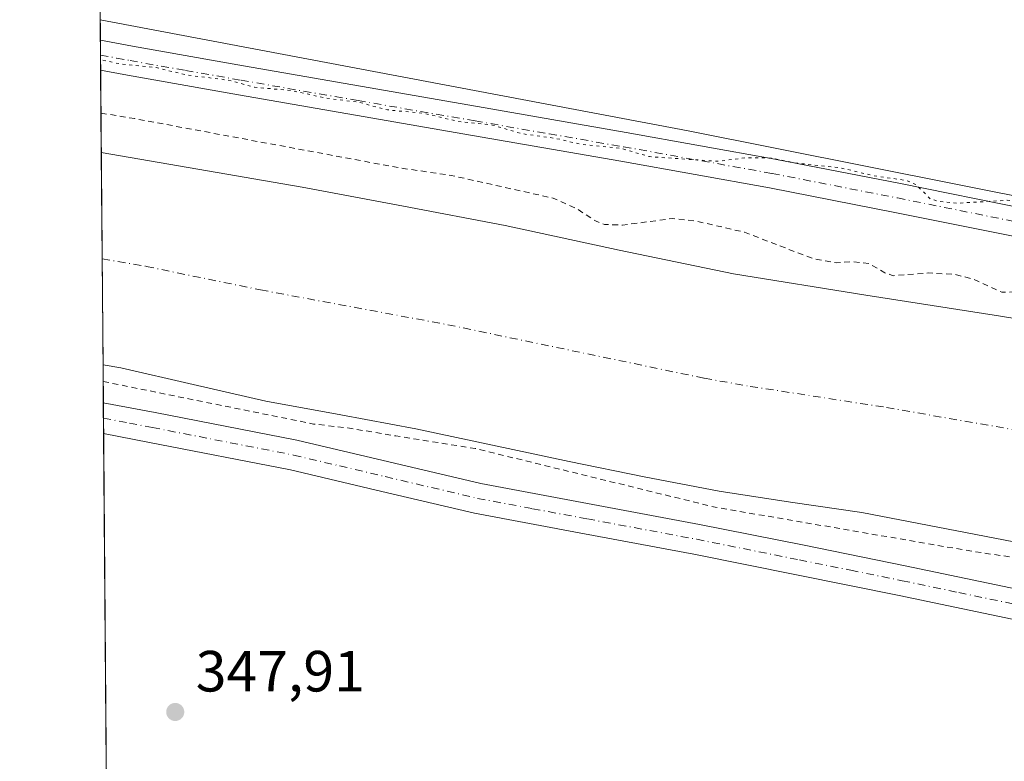
# Model space of a CAD drawing. Units: metres. Extents: x 556507 to 559959, y 4700908 to 4703244.
# Drawn here: x 556507 to 556677, y 4701364 to 4701492 of the extents above; entities that cross this region are included whole.
import ezdxf

# ---------------------------------------------------------------- set-up
doc = ezdxf.new("R2010")
doc.units = ezdxf.units.M
doc.header["$MEASUREMENT"] = 0
for name, pattern in [('DGN Style 2', [1.6480167562047852, 0.988810053722871, -0.6592067024819142]), ('DGN Style 4', [2.6384748266838614, 1.318413404963828, -0.6592067024819142, 0.001648016756204785, -0.6592067024819142]), ('DGN Style 5', [1.1536117293433497, 0.4944050268614355, -0.6592067024819142])]:
    doc.linetypes.add(name, pattern=pattern)
for name, color, linetype, lineweight in [('Arbolado forestal CxS', 92, 'Continuous', 0), ('Camino Cxs', 7, 'Continuous', 0), ('Camino eje', 30, 'DGN Style 4', 13), ('Comarca CxS', 21, 'Continuous', 0), ('Comunidad Autónoma CxS', 142, 'Continuous', 0), ('Corriente artificial Cxs', 4, 'Continuous', 13), ('Corriente artificial eje', 142, 'DGN Style 4', 0), ('Cultivos herbáceos CxS', 92, 'Continuous', 0), ('Cultivos leñosos CxS', 92, 'Continuous', 0), ('Curva de nivel auxiliar', 30, 'DGN Style 2', 0), ('Curva de nivel auxiliar depresión', 30, 'DGN Style 5', 0), ('Matorral CxS', 135, 'Continuous', 0), ('Municipio CxS', 4, 'Continuous', 0), ('Pista no pavimentada Cxs', 111, 'Continuous', 0), ('Pista no pavimentada eje', 91, 'DGN Style 4', 0), ('Provincia CxS', 1, 'Continuous', 0), ('Punto de cota en terreno', 7, 'Continuous', 0), ('Rótulo de punto de cota en terreno', 7, 'Continuous', 0), ('Suelo desnudo CxS', 253, 'Continuous', 0)]:
    doc.layers.add(name, color=color, linetype=linetype, lineweight=lineweight)
doc.styles.add('Style-Arial', font='txt')

# ---------------------------------------------------------------- blocks, each defined once
blk = doc.blocks.new('5PATER')
at = {"layer": 'Matorral CxS', "linetype": 'Continuous', "lineweight": 0}
h = blk.add_hatch(color=51, dxfattribs=at)
edge = h.paths.add_edge_path()
edge.add_ellipse((0, 0), major_axis=(-0.1095731443231308, -0.1110710700762829), ratio=0.9994222409660322, start_angle=0, end_angle=360)

msp = doc.modelspace()

# ---------------------------------------------------------------- linework, layer by layer
at = {"layer": 'Arbolado forestal CxS', "color": 92, "linetype": 'Continuous', "lineweight": 0, "extrusion": (-0.002533593139751203, 0.3149115809266334, 0.9491176308045757), "elevation": 1479453.694838272, "flags": 128}
msp.add_lwpolyline([(-594326.9543725306, -4457702.546788979), (-594326.9543725307, -4457709.396108992)], dxfattribs=at)
at = {"layer": 'Arbolado forestal CxS', "color": 92, "linetype": 'Continuous', "lineweight": 0, "extrusion": (-0.002314690335091444, 0.2867524542205436, 0.9580019165988907), "elevation": 1347190.568383535, "flags": 128}
msp.add_lwpolyline([(-594452.2302020427, -4499422.058217905), (-594452.2302020428, -4499424.83857432)], dxfattribs=at)
at = {"layer": 'Arbolado forestal CxS', "color": 92, "linetype": 'Continuous', "lineweight": 0, "extrusion": (0.0006991119571285664, -0.08626588189380899, 0.9962719050859332), "elevation": -404835.8398074938, "flags": 128}
msp.add_lwpolyline([(594602.8366532867, 4679276.13113877), (594602.8366532868, 4679278.806500293)], dxfattribs=at)
at = {"layer": 'Arbolado forestal CxS', "color": 92, "linetype": 'Continuous', "lineweight": 0, "extrusion": (0.0002269575149863271, -0.02818063461967401, 0.9996028212858941), "elevation": -132014.2774694102, "flags": 128}
msp.add_lwpolyline([(594365.7394568232, 4694758.412224422), (594365.7394568231, 4694930.382902174)], dxfattribs=at)
at = {"layer": 'Arbolado forestal CxS', "color": 92, "linetype": 'Continuous', "lineweight": 0}
for points in [[(556522.7138, 4701248.483300001, 343.7177999999985), (556521.2340000002, 4701432.2095, 345.8407000000007), (556524.2801000001, 4701431.710100001, 345.9340999999986), (556536.7901, 4701428.860099999, 346.1665999999968), (556549.3000999996, 4701425.9801, 345.5950000000012), (556562.2401000002, 4701423.630100001, 345.7630000000063), (556575.1700999998, 4701421.2301, 346.0792999999976), (556588.3701, 4701418.4001, 346.1940999999933), (556601.5701000001, 4701415.5601, 347.1465000000026), (556614.5000999998, 4701412.920100001, 346.2958000000072), (556627.4600999998, 4701410.4301, 346.0902999999962), (556639.7500999998, 4701408.590100001, 346.0332999999956), (556652.0401, 4701406.780099999, 346.2633999999962), (556665.1300999997, 4701404.2501, 346.1426999999967), (556678.2301000003, 4701401.7401, 346.2415000000037), (556693.7701000003, 4701399.040100001, 345.9823000000033), (556709.3000999996, 4701396.3101, 346.155899999998), (556729.8501000004, 4701392.540100001, 346.9642000000022), (556750.3701, 4701388.6801, 346.4949000000051), (556768.4001000002, 4701385.120100001, 345.5445000000037), (556786.4200999998, 4701381.550100001, 346.274900000004), (556813.6801000005, 4701376.630100001, 345.4753999999957)], [(556521.2340000002, 4701432.2095, 345.8407000000007), (556524.2801000001, 4701431.710100001, 345.9340999999986), (556536.7901, 4701428.860099999, 346.1665999999968), (556549.3000999996, 4701425.9801, 345.5950000000012), (556562.2401000002, 4701423.630100001, 345.7630000000063), (556575.1700999998, 4701421.2301, 346.0792999999976), (556588.3701, 4701418.4001, 346.1940999999933), (556601.5701000001, 4701415.5601, 347.1465000000026), (556614.5000999998, 4701412.920100001, 346.2958000000072), (556627.4600999998, 4701410.4301, 346.0902999999962), (556639.7500999998, 4701408.590100001, 346.0332999999956), (556652.0401, 4701406.780099999, 346.2633999999962), (556665.1300999997, 4701404.2501, 346.1426999999967), (556678.2301000003, 4701401.7401, 346.2415000000037), (556693.7701000003, 4701399.040100001, 345.9823000000033), (556709.3000999996, 4701396.3101, 346.155899999998), (556729.8501000004, 4701392.540100001, 346.9642000000022), (556750.3701, 4701388.6801, 346.4949000000051), (556768.4001000002, 4701385.120100001, 345.5445000000037), (556786.4200999998, 4701381.550100001, 346.274900000004), (556813.6801000005, 4701376.630100001, 345.4753999999957)]]:
    msp.add_polyline3d(points, dxfattribs=at)
at = {"layer": 'Camino Cxs', "color": 7, "linetype": 'Continuous', "lineweight": 0, "extrusion": (0.003476673949807043, -0.4288541681003317, 0.9033670434774667), "elevation": -2013973.285730411, "flags": 128}
msp.add_lwpolyline([(594615.6924136172, 4243042.951169479), (594615.692413617, 4243048.850183777)], dxfattribs=at)
at = {"layer": 'Camino Cxs', "color": 7, "linetype": 'Continuous', "lineweight": 0}
for points in [[(556677.9301000005, 4701388.380100001, 359.2804000000033), (556658.4600999998, 4701392.470100001, 357.6358000000037), (556640.7600999996, 4701396.050100001, 354.2442000000011), (556623.0601000004, 4701399.590100001, 358.8206000000064), (556604.2301000003, 4701403.100099999, 354.3641999999964), (556585.2500999998, 4701406.6501, 351.6153999999952), (556569.2801000001, 4701410.420100001, 351.4321999999956), (556553.5301000001, 4701414.120100001, 357.6732999999949), (556529.2500999998, 4701418.860099999, 349.7430000000023), (556521.3300999999, 4701420.380100001, 349.3564000000042), (556521.2863999996, 4701425.708900001, 351.8862999999984), (556530.2401000002, 4701424.0001, 355.1888999999938), (556554.6300999997, 4701419.2401, 360.9775999999983), (556570.4801000003, 4701415.5101, 354.3935999999958), (556586.3300999999, 4701411.770099999, 356.4597000000067), (556624.0601000004, 4701404.7301, 360.5800000000018), (556641.7901, 4701401.1801, 353.857600000003), (556659.5100999996, 4701397.590100001, 359.1717999999965), (556679.0100999996, 4701393.5001, 357.0013999999938)], [(556521.2863999996, 4701425.708900001, 351.8862999999984), (556530.2401000002, 4701424.0001, 355.1888999999938), (556554.6300999997, 4701419.2401, 360.9775999999983), (556570.4801000003, 4701415.5101, 354.3935999999958), (556586.3300999999, 4701411.770099999, 356.4597000000067), (556624.0601000004, 4701404.7301, 360.5800000000018), (556641.7901, 4701401.1801, 353.857600000003), (556659.5100999996, 4701397.590100001, 359.1717999999965), (556679.0100999996, 4701393.5001, 357.0013999999938), (556698.5000999998, 4701389.4301, 353.376099999994), (556713.5401, 4701386.5701, 357.1722000000009), (556728.5900999998, 4701383.770099999, 355.1616999999969), (556746.1101000002, 4701380.120100001, 358.0065000000032), (556763.6401000004, 4701376.550100001, 350.382700000002), (556783.6601, 4701373.2301, 355.000199999995), (556803.6901000004, 4701369.9901, 357.4296999999933), (556821.5601000004, 4701366.840100001, 351.1376000000019), (556839.3901000004, 4701363.4801, 352.4621000000043), (556878.8300999999, 4701355.520099999, 358.5718999999954), (556897.6601, 4701351.7301, 354.9425000000047), (556916.5100999996, 4701347.940099999, 358.0982999999979), (556937.0201000003, 4701344.0601, 359.8962000000029), (556957.5900999998, 4701340.5001, 355.9174999999959), (557002.9901000002, 4701332.8301, 367.6931999999942)], [(556802.8201000001, 4701364.8301, 359.5782000000036), (556782.8101000004, 4701368.0601, 357.1863000000012), (556762.6901000004, 4701371.4001, 350.5534000000043), (556745.0500999996, 4701375.0001, 352.6747000000032), (556727.5701000001, 4701378.630100001, 352.8310999999958), (556712.5701000001, 4701381.4301, 353.3611999999994), (556697.4801000003, 4701384.300100001, 354.9945000000007), (556677.9301000005, 4701388.380100001, 359.2804000000033), (556658.4600999998, 4701392.470100001, 357.6358000000037), (556640.7600999996, 4701396.050100001, 354.2442000000011), (556623.0601000004, 4701399.590100001, 358.8206000000064), (556604.2301000003, 4701403.100099999, 354.3641999999964), (556585.2500999998, 4701406.6501, 351.6153999999952), (556569.2801000001, 4701410.420100001, 351.4321999999956), (556553.5301000001, 4701414.120100001, 357.6732999999949), (556529.2500999998, 4701418.860099999, 349.7430000000023), (556521.3295999998, 4701420.380100001, 349.3564000000042)]]:
    msp.add_polyline3d(points, dxfattribs=at)
at = {"layer": 'Camino eje', "color": 30, "linetype": 'DGN Style 4', "lineweight": 13}
msp.add_polyline3d([(556521.3077999996, 4701423.045399999, 350.5482999999949), (556525.7851, 4701422.190099999, 351.5817999999999), (556529.7451, 4701421.4301, 352.1085000000021), (556554.0800999999, 4701416.6801, 360.0880000000034), (556562.0050999997, 4701414.815099999, 353.9161000000022), (556569.8800999997, 4701412.965100001, 351.4919999999984), (556585.7901, 4701409.210100001, 353.8617999999988), (556595.2801000001, 4701407.4351, 358.617499999993), (556604.7100999998, 4701405.675100001, 358.4866999999941), (556623.5601000004, 4701402.1601, 359.9680999999982), (556641.2751000002, 4701398.6151, 353.678700000004), (556650.1250999998, 4701396.825099999, 363.0224000000017), (556658.9851000002, 4701395.030099999, 358.7419999999984), (556668.7351000002, 4701392.985099999, 353.5819999999949), (556678.4700999996, 4701390.940099999, 358.1288000000059)], dxfattribs=at)
at = {"layer": 'Comarca CxS', "color": 21, "linetype": 'Continuous', "lineweight": 0, "flags": 128}
msp.add_lwpolyline([(556987.5669999989, 4701242.487050002), (556958.9529999989, 4701255.034050001), (556938.1000000006, 4701261.364050001), (556914.579000001, 4701267.81605), (556892.9649999995, 4701273.381050001), (556868.304, 4701276.400050002), (556849.619, 4701277.519050002), (556825.3389999992, 4701280.665050001), (556803.6060000003, 4701280.383049999), (556780.7280000007, 4701280.734049999), (556757.9780000009, 4701280.32205), (556723.917999999, 4701279.133049999), (556678.6759999992, 4701275.00605), (556653.7690000011, 4701272.049050001), (556630.894999999, 4701269.475049999), (556606.6229999996, 4701266.901050001), (556579.5560000001, 4701262.162050001), (556550.0769999991, 4701256.91105), (556523.6070000001, 4701252.145049999), (556522.6858949156, 4701251.944172565), (556506.8700004235, 4703215.669982937)], dxfattribs=at)
at = {"layer": 'Comunidad Autónoma CxS', "color": 142, "linetype": 'Continuous', "lineweight": 0, "flags": 128}
msp.add_lwpolyline([(556987.5669999989, 4701242.487050002), (556958.9529999989, 4701255.034050001), (556938.1000000006, 4701261.364050001), (556914.579000001, 4701267.81605), (556892.9649999995, 4701273.381050001), (556868.304, 4701276.400050002), (556849.619, 4701277.519050002), (556825.3389999992, 4701280.665050001), (556803.6060000003, 4701280.383049999), (556780.7280000007, 4701280.734049999), (556757.9780000009, 4701280.32205), (556723.917999999, 4701279.133049999), (556678.6759999992, 4701275.00605), (556653.7690000011, 4701272.049050001), (556630.894999999, 4701269.475049999), (556606.6229999996, 4701266.901050001), (556579.5560000001, 4701262.162050001), (556550.0769999991, 4701256.91105), (556523.6070000001, 4701252.145049999), (556522.6858949156, 4701251.944172565), (556506.8700004235, 4703215.669982937)], dxfattribs=at)
at = {"layer": 'Corriente artificial Cxs', "color": 4, "linetype": 'Continuous', "lineweight": 13, "extrusion": (0.000143174577432972, -0.01779748450588525, 0.9998416019781851), "elevation": -83248.20129200412, "flags": 128}
msp.add_lwpolyline([(594323.3913349074, 4696065.402826908), (594323.3913349074, 4696102.030413603)], dxfattribs=at)
at = {"layer": 'Corriente artificial Cxs', "color": 4, "linetype": 'Continuous', "lineweight": 13}
for points in [[(556520.9395000003, 4701468.8301, 346.4925999999978), (556535.9301000005, 4701466.220100001, 346.7296000000061), (556555.5301000001, 4701462.840100001, 345.9521999999997), (556573.0401, 4701459.590100001, 346.1778000000049), (556590.5301000001, 4701456.2401, 345.9279999999999), (556610.2001, 4701451.9901, 347.1818000000058), (556629.8901000004, 4701447.920100001, 345.9861999999994), (556652.7100999998, 4701444.2401, 346.3077999999951), (556675.5601000004, 4701440.700099999, 346.8053000000073), (556692.7401000002, 4701437.860099999, 346.320200000002), (556709.9001000002, 4701434.840100001, 346.7173999999941), (556732.7001, 4701429.7301, 346.7532000000065), (556755.4600999998, 4701424.470100001, 346.749100000001), (556779.7600999996, 4701419.690099999, 346.5008999999991), (556804.0900999998, 4701415.0801, 346.2982999999949)], [(556678.2301000003, 4701401.7401, 346.2415000000037), (556665.1300999997, 4701404.2501, 346.1426999999967), (556652.0401, 4701406.780099999, 346.2633999999962), (556639.7500999998, 4701408.590100001, 346.0332999999956), (556627.4600999998, 4701410.4301, 346.0902999999962), (556614.5000999998, 4701412.920100001, 346.2958000000072), (556601.5701000001, 4701415.5601, 347.1465000000026), (556588.3701, 4701418.4001, 346.1940999999933), (556575.1700999998, 4701421.2301, 346.0792999999976), (556562.2401000002, 4701423.630100001, 345.7630000000063), (556549.3000999996, 4701425.9801, 345.5950000000012), (556536.7901, 4701428.860099999, 346.1665999999968), (556524.2801000001, 4701431.710100001, 345.9340999999986), (556521.2340000002, 4701432.2095, 345.8407000000007), (556520.9401000004, 4701468.8301, 346.4927000000025), (556535.9301000005, 4701466.220100001, 346.7296000000061), (556555.5301000001, 4701462.840100001, 345.9521999999997), (556573.0401, 4701459.590100001, 346.1778000000049), (556590.5301000001, 4701456.2401, 345.9279999999999), (556610.2001, 4701451.9901, 347.1818000000058), (556629.8901000004, 4701447.920100001, 345.9861999999994), (556652.7100999998, 4701444.2401, 346.3077999999951), (556675.5601000004, 4701440.700099999, 346.8053000000073), (556692.7401000002, 4701437.860099999, 346.320200000002)], [(556813.6801000005, 4701376.630100001, 345.4753999999957), (556786.4200999998, 4701381.550100001, 346.274900000004), (556768.4001000002, 4701385.120100001, 345.5445000000037), (556750.3701, 4701388.6801, 346.4949000000051), (556729.8501000004, 4701392.540100001, 346.9642000000022), (556709.3000999996, 4701396.3101, 346.155899999998), (556693.7701000003, 4701399.040100001, 345.9823000000033), (556678.2301000003, 4701401.7401, 346.2415000000037), (556665.1300999997, 4701404.2501, 346.1426999999967), (556652.0401, 4701406.780099999, 346.2633999999962), (556639.7500999998, 4701408.590100001, 346.0332999999956), (556627.4600999998, 4701410.4301, 346.0902999999962), (556614.5000999998, 4701412.920100001, 346.2958000000072), (556601.5701000001, 4701415.5601, 347.1465000000026), (556588.3701, 4701418.4001, 346.1940999999933), (556575.1700999998, 4701421.2301, 346.0792999999976), (556562.2401000002, 4701423.630100001, 345.7630000000063), (556549.3000999996, 4701425.9801, 345.5950000000012), (556536.7901, 4701428.860099999, 346.1665999999968), (556524.2801000001, 4701431.710100001, 345.9340999999986), (556521.2341, 4701432.2095, 345.8407000000007)]]:
    msp.add_polyline3d(points, dxfattribs=at)
at = {"layer": 'Corriente artificial eje', "color": 142, "linetype": 'DGN Style 4', "lineweight": 0}
msp.add_polyline3d([(556521.0866, 4701450.511, 344.3883999999962), (556528.6756999996, 4701449.194900001, 344.2430000000023), (556548.3833999997, 4701445.146000001, 343.9867999999988), (556580.6562999999, 4701439.1494, 343.8862999999984), (556624.8449999997, 4701429.920100001, 344.0709999999963), (556632.7943000002, 4701428.520400001, 344.0602999999974), (556656.2971999999, 4701424.8816, 344.2835999999952), (556707.9933000002, 4701415.842800001, 344.122199999998), (556748.5022, 4701407.437799999, 343.3181000000041), (556789.6860999997, 4701399.378799999, 343.4652999999962), (556863.2038000004, 4701386.088199999, 343.733699999997), (556884.2739000004, 4701381.3376, 343.5972000000039), (556895.619, 4701379.096000001, 343.3870000000024), (556933.5911999998, 4701372.6757, 343.8714999999939), (556972.0932, 4701364.8847, 343.6067000000039)], dxfattribs=at)
at = {"layer": 'Cultivos herbáceos CxS', "color": 92, "linetype": 'Continuous', "lineweight": 0, "extrusion": (0.0005765331254444604, 0.000817419423199799, 0.9999994997173959), "elevation": 4511.523747485304, "flags": 128}
msp.add_lwpolyline([(556516.9926194638, 4701920.375044803), (556704.7696006524, 4701814.236509343), (556760.4686348662, 4701442.808585254)], dxfattribs=at)
at = {"layer": 'Cultivos leñosos CxS', "color": 92, "linetype": 'Continuous', "lineweight": 0, "extrusion": (0.0005765331254444604, 0.000817419423199799, 0.9999994997173959), "elevation": 4511.523747485304, "flags": 128}
msp.add_lwpolyline([(556516.9926194638, 4701920.375044803), (556704.7696006524, 4701814.236509343), (556760.4686348662, 4701442.808585254)], dxfattribs=at)
at = {"layer": 'Cultivos leñosos CxS', "color": 92, "linetype": 'Continuous', "lineweight": 0, "extrusion": (0.07872878757648932, 0.4184657635065713, 0.9048138940022962), "elevation": 2011541.245324498, "flags": 128}
msp.add_lwpolyline([(322347.3989517598, -4273585.598491354), (322244.2867679925, -4273585.46345373), (322102.8776425587, -4273583.813411383)], dxfattribs=at)
at = {"layer": 'Cultivos leñosos CxS', "color": 92, "linetype": 'Continuous', "lineweight": 0}
msp.add_polyline3d([(556760.7615, 4701444.9257, 347.4805000000051), (556622.0664999997, 4701472.5385, 346.777900000001), (556520.7547000004, 4701491.723300001, 346.7204000000056), (556517.2852999996, 4701922.492000001, 347.2305000000051), (556705.0623000005, 4701816.353499999, 347.2090000000026)], close=True, dxfattribs=at)
at = {"layer": 'Curva de nivel auxiliar', "color": 30, "linetype": 'DGN Style 2', "lineweight": 0, "flags": 128}
for points, elevation in [([(556520.8844, 4701475.620800001), (556526.7000000002, 4701474.670100001), (556572.4900000002, 4701466.1601), (556581.2400000002, 4701464.890100001), (556598.8399999999, 4701460.960100001), (556602.7699999996, 4701459.210100001), (556606.0899999999, 4701457.040100001), (556607.6900000004, 4701456.440099999), (556610.7699999996, 4701456.3101), (556619.4100000003, 4701457.450099999), (556623.3499999996, 4701457.050100001), (556631.7999999998, 4701455.090100001), (556643.7000000002, 4701450.5001), (556647.6600000003, 4701449.8301), (556650.1900000004, 4701450.0101), (556653.2599999999, 4701449.710100001), (556655.9800000004, 4701448.0801), (556657.4400000004, 4701447.600099999), (556663.4500000002, 4701448.0701), (556667.9699999997, 4701447.840100001), (556671.2000000002, 4701447.020099999), (556676.1399999997, 4701444.7401), (556682.3499999996, 4701444.9301), (556689.6799999997, 4701444.030099999), (556696.9400000004, 4701442.4001), (556703.8899999997, 4701440.1501), (556711.2599999999, 4701439.780099999), (556719.9800000004, 4701437.420100001), (556738.8099999996, 4701434.710100001), (556746.0999999996, 4701432.530099999), (556751.7599999999, 4701431.450099999), (556758.7000000002, 4701427.170100001), (556764.1299999999, 4701425.2401), (556766.2100000001, 4701425.2401), (556771.7000000002, 4701426.450099999), (556782.1799999997, 4701425.940099999), (556786.0800000001, 4701424.9001), (556792.0300000003, 4701422.4001), (556798.29, 4701422.270099999), (556803.4400000004, 4701420.880100001), (556808.6600000003, 4701420.300100001), (556813.0599999996, 4701417.9001), (556818.2699999996, 4701418.2601), (556821.4299999997, 4701418.110099999), (556827.9699999997, 4701416.3201), (556835.5300000003, 4701416.040100001), (556850.2100000001, 4701412.920100001), (556863.5, 4701411.090100001), (556880.8700000001, 4701407.6501), (556887.4100000003, 4701406.0101), (556896.5099999999, 4701404.600099999), (556899.6699999999, 4701403.620100001), (556903.5899999999, 4701401.940099999), (556909.0499999998, 4701401.110099999), (556914.0999999996, 4701399.420100001), (556923.5899999999, 4701399.870100001), (556938, 4701397.3301), (556942.6500000004, 4701396.1801), (556947.4699999997, 4701394.4001), (556952.5700000003, 4701393.4901), (556964.8099999996, 4701389.790100001), (556967.4600000001, 4701389.5001), (556972.0199999996, 4701389.6601), (556973.8099999996, 4701389.360099999), (556975.3399999999, 4701388.390100001), (556978.5800000001, 4701385.360099999), (556980.0700000003, 4701384.540100001), (556985.7300000004, 4701385.0001), (556988.6200000001, 4701383.270099999), (556989.9500000002, 4701382.860099999), (556995.0300000003, 4701384.380100001), (556998.1900000004, 4701384.440099999), (557002.6399999997, 4701383.690099999), (557012.5300000003, 4701380.670100001), (557017.8700000001, 4701380.110099999), (557023.9600000001, 4701380.630100001), (557028.4900000002, 4701380.050100001), (557043.4199999999, 4701377.0701), (557047.29, 4701375.600099999), (557053.8300000001, 4701372.470100001), (557057.3799999999, 4701372.5001), (557066.25, 4701371.020099999), (557072.1799999997, 4701370.720100001), (557081.5599999996, 4701368.780099999), (557101.0499999998, 4701365.4301), (557108.0599999996, 4701363.090100001), (557113.9699999997, 4701360.3101), (557118.4900000002, 4701360.440099999), (557125.1600000003, 4701359.590100001), (557129.9800000004, 4701359.6601), (557138.6799999997, 4701358.130100001), (557143.9299999997, 4701356.7501), (557148.9000000004, 4701356.6801), (557151.6100000005, 4701356.3301), (557198.4000000004, 4701347.190099999), (557224.9800000004, 4701341.0701), (557235.5, 4701339.200099999), (557243.25, 4701337.030099999), (557250.8899999997, 4701336.4301), (557263.2800000003, 4701334.290100001), (557274.6900000004, 4701330.450099999), (557279.9400000004, 4701329.4801), (557284.8700000001, 4701327.920100001), (557294.3799999999, 4701325.7401), (557303.6799999997, 4701321.7301), (557310.8399999999, 4701320.590100001), (557316.7800000003, 4701318.780099999), (557332.7800000003, 4701312.7401), (557339.7599999999, 4701309.720100001), (557342.7800000003, 4701308.100099999), (557346.9900000002, 4701304.620100001), (557349.5800000001, 4701303.140100001), (557352.0599999996, 4701302.5701), (557357.4199999999, 4701302.140100001), (557360.04, 4701301.470100001), (557397.1600000003, 4701286.1801), (557405.9800000004, 4701281.960100001), (557414.7300000004, 4701278.940099999), (557424.7999999998, 4701276.530099999), (557437.0199999996, 4701272.110099999), (557439.3399999999, 4701270.920100001), (557440.6200000001, 4701269.5801), (557441.5185000002, 4701266.386)], 347.5000000000001), ([(557425.1925999997, 4701226.509), (557422.2699999996, 4701225.130100001), (557420.3499999996, 4701225.020099999), (557418.4299999997, 4701225.4001), (557409.3200000003, 4701229.800100001), (557402.6100000005, 4701234.440099999), (557396.0099999999, 4701237.960100001), (557391.4100000003, 4701239.5701), (557385.4800000004, 4701240.970100001), (557372.1399999997, 4701248.3301), (557356.1200000001, 4701253.4101), (557343.2800000003, 4701259.5001), (557336.5700000003, 4701263.4801), (557328.7599999999, 4701265.2501), (557313.7390999999, 4701271.134), (557295.6010999996, 4701276.9923), (557268.8782000003, 4701284.665200001), (557245.8597999997, 4701291.143200001), (557220.7238999996, 4701295.7777), (557204.1860999997, 4701299.5397), (557198.0700000003, 4701300.4801), (557191.3200000003, 4701301.960100001), (557183.8799999999, 4701302.950099999), (557174.2800000003, 4701305.530099999), (557169.29, 4701307.720100001), (557162.7199999997, 4701308.040100001), (557158.2999999998, 4701308.7601), (557152.9900000002, 4701309.140100001), (557142.5800000001, 4701311.670100001), (557131.4100000003, 4701313.350099999), (557121.9299999997, 4701316.1601), (557111.25, 4701317.220100001), (557103.9100000003, 4701319.4801), (557097.3600000005, 4701319.790100001), (557092.1299999999, 4701320.630100001), (557088.8799999999, 4701321.5701), (557081.0999999996, 4701324.6501), (557074.5499999998, 4701325.200099999), (557061.9600000001, 4701327.200099999), (557056, 4701327.5601), (557047.9199999999, 4701328.5601), (557039.5999999996, 4701330.4301), (557028.9900000002, 4701333.590100001), (557018.5999999996, 4701334.780099999), (557002.6699999999, 4701338.130100001), (556992.0099999999, 4701339.7501), (556983.9699999997, 4701342.2501), (556976.0300000003, 4701343.020099999), (556967.4100000003, 4701344.8101), (556959.8799999999, 4701345.840100001), (556954.75, 4701347.140100001), (556945.3899999997, 4701348.2601), (556940.9900000002, 4701349.440099999), (556935.1600000003, 4701351.6501), (556926.6699999999, 4701352.270099999), (556919.9100000003, 4701353.340100001), (556911.1500000004, 4701355.4101), (556901.6500000004, 4701358.2401), (556892.0899999999, 4701358.7301), (556869.4699999997, 4701363.130100001), (556859.9199999999, 4701364.370100001), (556857.2800000003, 4701365.020099999), (556836.0190000003, 4701369.332000001), (556815.4600000001, 4701373.5001), (556812.5499999998, 4701373.7401), (556778.7199999997, 4701380.3101), (556769.3300000001, 4701382.630100001), (556759.4400000004, 4701384.050100001), (556752.2300000004, 4701386.270099999), (556744.0599999996, 4701386.890100001), (556731.9699999997, 4701389.790100001), (556725.7663000004, 4701390.584600001), (556704.0599999996, 4701395.350099999), (556671.4478000002, 4701400.023800001), (556626.7330999998, 4701407.696699999), (556585.4000000004, 4701417.8101), (556571.7187999999, 4701419.9825), (556563.4299999997, 4701421.360099999), (556557.5300000003, 4701422.030099999), (556521.2570000002, 4701429.359800001)], 347.5)]:
    msp.add_lwpolyline(points, dxfattribs=dict(at, elevation=elevation))
at = {"layer": 'Curva de nivel auxiliar depresión', "color": 30, "linetype": 'DGN Style 5', "lineweight": 0, "elevation": 347.5000000000001, "flags": 128}
msp.add_lwpolyline([(556516.6608999996, 4702000.0197), (556517.2599999999, 4701999.9101), (556526.4000000004, 4701996.4801), (556531.6100000005, 4701993.720100001), (556544.1299999999, 4701988.0601), (556548.4600000001, 4701985.600099999), (556553.8099999996, 4701983.420100001), (556561.6200000001, 4701979.140100001), (556567.1900000004, 4701976.670100001), (556574.5700000003, 4701971.7601), (556593.54, 4701960.460100001), (556603.4800000004, 4701953.110099999), (556609.2000000002, 4701947.920100001), (556613.3600000005, 4701945.690099999), (556618.7100000001, 4701942.200099999), (556624.6799999997, 4701935.9101), (556628.8700000001, 4701932.770099999), (556631.6500000004, 4701931.1501), (556644.75, 4701926.420100001), (556652.4199999999, 4701924.8101), (556656.6699999999, 4701923.1601), (556662.0499999998, 4701921.880100001), (556667.7599999999, 4701919.470100001), (556679.1600000003, 4701916.7501), (556682.9299999997, 4701915.4801), (556685.7999999998, 4701913.640100001), (556687.9500000002, 4701910.290100001), (556691.5700000003, 4701905.7401), (556692.7999999998, 4701904.5801), (556694.2699999996, 4701903.7501), (556704.0899999999, 4701901.2401), (556709.0300000003, 4701901.6601), (556710.8300000001, 4701901.520099999), (556715.4100000003, 4701899.030099999), (556716.2999999998, 4701899.100099999), (556718.8600000005, 4701900.280099999), (556720.5999999996, 4701900.640100001), (556723.04, 4701900.640100001), (556725.4000000004, 4701900.1601), (556729.6699999999, 4701898.690099999), (556734.29, 4701897.7301), (556740.3099999996, 4701895.190099999), (556747.2699999996, 4701893.0101), (556748.2199999997, 4701892.3201), (556749.2100000001, 4701890.9901), (556749.8799999999, 4701887.2301), (556750.8200000003, 4701886.050100001), (556752.1100000005, 4701886.0601), (556754.79, 4701887.460100001), (556755.4900000002, 4701887.5101), (556754.0999999996, 4701883.780099999), (556754.2999999998, 4701882.7401), (556755.2000000002, 4701881.140100001), (556759.8200000003, 4701876.130100001), (556762.25, 4701872.920100001), (556766.1799999997, 4701870.300100001), (556771.6699999999, 4701867.690099999), (556776.1799999997, 4701863.890100001), (556777.2199999997, 4701862.450099999), (556777.4900000002, 4701861.4001), (556776.5599999996, 4701857.350099999), (556778.6399999997, 4701858.880100001), (556780.2199999997, 4701859.610099999), (556781.7599999999, 4701859.970100001), (556782.8099999996, 4701859.6601), (556782.8700000001, 4701859.1601), (556781.9900000002, 4701857.5701), (556781.6699999999, 4701856.090100001), (556781.8799999999, 4701855.190099999), (556782.7599999999, 4701853.880100001), (556788.6900000004, 4701849.7301), (556793.3099999996, 4701847.040100001), (556798.3399999999, 4701843.300100001), (556800.9000000004, 4701840.7301), (556802.6500000004, 4701837.530099999), (556810.3300000001, 4701831.5101), (556811.6399999997, 4701829.8301), (556813.2300000004, 4701826.2401), (556814.2800000003, 4701824.670100001), (556819.5, 4701817.960100001), (556823.4000000004, 4701814.2501), (556826.9699999997, 4701809.380100001), (556835.4800000004, 4701800.520099999), (556840.0999999996, 4701796.440099999), (556846.6399999997, 4701789.600099999), (556852.8899999997, 4701783.8101), (556857.6100000005, 4701775.520099999), (556862.6500000004, 4701768.5001), (556878.6900000004, 4701750.4001), (556883.8700000001, 4701743.960100001), (556888.0499999998, 4701740.4101), (556893.1799999997, 4701737.210100001), (556899.8499999996, 4701730.6501), (556904.9699999997, 4701726.8101), (556905.4100000003, 4701725.6801), (556904.9199999999, 4701723.790100001), (556904.9400000004, 4701721.130100001), (556903.5, 4701715.790100001), (556903.3799999999, 4701713.870100001), (556904.0099999999, 4701710.6801), (556905.7100000001, 4701708.030099999), (556908.9299999997, 4701704.880100001), (556913.5899999999, 4701701.610099999), (556918.7999999998, 4701696.130100001), (556922.79, 4701692.7601), (556924.29, 4701690.780099999), (556926.4800000004, 4701686.670100001), (556929.0700000003, 4701684.720100001), (556936.7199999997, 4701677.300100001), (556938.5800000001, 4701676.1501), (556942.5, 4701675.420100001), (556945.5300000003, 4701673.1501), (556948.8499999996, 4701669.530099999), (556952.7599999999, 4701664.030099999), (556961.0499999998, 4701653.9901), (556974.6399999997, 4701642.380100001), (556985.5099999999, 4701627.2601), (556988.3300000001, 4701621.440099999), (556998.7100000001, 4701603.110099999), (557003.5, 4701593.2501), (557004.7699999996, 4701590.100099999), (557006.0599999996, 4701583.920100001), (557009.0999999996, 4701578.4301), (557011.5800000001, 4701572.3301), (557017.6600000003, 4701563.4901), (557023.1299999999, 4701551.770099999), (557026.3300000001, 4701546.340100001), (557027.6699999999, 4701541.9001), (557029.3799999999, 4701538.220100001), (557033.5300000003, 4701530.370100001), (557037.3700000001, 4701523.870100001), (557054.5300000003, 4701481.920100001), (557063.1100000005, 4701459.3101), (557070.1200000001, 4701436.920100001), (557077.5800000001, 4701403.4901), (557079.8399999999, 4701388.540100001), (557081.5999999996, 4701386.390100001), (557086.2300000004, 4701383.1801), (557087.8899999997, 4701380.7601), (557087.6699999999, 4701379.340100001), (557085.8200000003, 4701378.2501), (557082.1799999997, 4701378.1601), (557069.8799999999, 4701380.0101), (557059.1900000004, 4701382.2601), (557049.1600000003, 4701385.040100001), (557042.7100000001, 4701386.090100001), (557028.5099999999, 4701389.550100001), (557014.7100000001, 4701392.0801), (557009.9699999997, 4701393.350099999), (556997.2400000002, 4701395.720100001), (556990.4500000002, 4701397.4101), (556973.8600000005, 4701399.890100001), (556957.75, 4701403.020099999), (556949.7400000002, 4701404.090100001), (556933.9800000004, 4701407.0601), (556927.29, 4701408.020099999), (556885.4299999997, 4701415.9901), (556880.5, 4701417.270099999), (556874.6900000004, 4701418.050100001), (556864.5899999999, 4701420.130100001), (556859.8899999997, 4701421.5801), (556846.8600000005, 4701424.4001), (556844.8399999999, 4701425.2601), (556844.4400000004, 4701425.8301), (556845.1299999999, 4701426.700099999), (556849.9900000002, 4701428.4301), (556851.3700000001, 4701429.470100001), (556851.9800000004, 4701431.220100001), (556851.5, 4701432.100099999), (556850.6100000005, 4701432.5001), (556847.6799999997, 4701432.3101), (556839.9100000003, 4701428.5001), (556838.2000000002, 4701428.340100001), (556833.4900000002, 4701428.8201), (556830.1399999997, 4701428.770099999), (556824.3399999999, 4701431.0601), (556821.1900000004, 4701431.6501), (556817.4100000003, 4701435.090100001), (556814.6399999997, 4701436.460100001), (556812.6799999997, 4701436.850099999), (556803.2999999998, 4701437.540100001), (556798.54, 4701439.950099999), (556790.7599999999, 4701440.700099999), (556787.1900000004, 4701441.710100001), (556782.0599999996, 4701442.2601), (556776.0899999999, 4701444.130100001), (556767.8300000001, 4701448.6601), (556763.3300000001, 4701452.770099999), (556761.9299999997, 4701453.620100001), (556760.9400000004, 4701453.5101), (556760.4600000001, 4701452.6801), (556761.3200000003, 4701448.590100001), (556761.1500000004, 4701447.1801), (556760.3700000001, 4701446.0601), (556759.0099999999, 4701445.3101), (556756.5, 4701444.9001), (556751.1299999999, 4701444.770099999), (556735.2999999998, 4701445.670100001), (556732.7300000004, 4701446.120100001), (556727.9900000002, 4701447.720100001), (556719.25, 4701449.8101), (556714.9000000004, 4701451.7601), (556703.9400000004, 4701455.790100001), (556685.9500000002, 4701459.720100001), (556677.0499999998, 4701460.590100001), (556668.6200000001, 4701460.100099999), (556665.2100000001, 4701460.390100001), (556663.7999999998, 4701460.860099999), (556661.3399999999, 4701463.3101), (556659.7999999998, 4701463.9901), (556653.9400000004, 4701464.860099999), (556648.2199999997, 4701466.220100001), (556640.3200000003, 4701467.040100001), (556636.6200000001, 4701467.870100001), (556632.0499999998, 4701467.940099999), (556627.1500000004, 4701467.3101), (556615.4299999997, 4701468.120100001), (556610.4800000004, 4701469.540100001), (556603.7000000002, 4701470.2301), (556599.2800000003, 4701471.2601), (556593.4000000004, 4701472.0801), (556588.3399999999, 4701473.5701), (556582.5599999996, 4701474.170100001), (556576.6799999997, 4701475.550100001), (556570.2800000003, 4701476.1801), (556565.1900000004, 4701477.520099999), (556559.6799999997, 4701478.200099999), (556553.9000000004, 4701479.4801), (556547.3499999996, 4701480.090100001), (556542.7699999996, 4701481.3101), (556535.5499999998, 4701482.210100001), (556530.3799999999, 4701483.460100001), (556524.3099999996, 4701484.0701), (556520.8103, 4701484.816000001)], dxfattribs=at)
at = {"layer": 'Matorral CxS', "color": 135, "linetype": 'Continuous', "lineweight": 0, "extrusion": (0.07872878757648932, 0.4184657635065713, 0.9048138940022962), "elevation": 2011541.245324498, "flags": 128}
msp.add_lwpolyline([(322347.3989517598, -4273585.598491354), (322244.2867679925, -4273585.46345373), (322102.8776425587, -4273583.813411383)], dxfattribs=at)
at = {"layer": 'Matorral CxS', "color": 135, "linetype": 'Continuous', "lineweight": 0, "extrusion": (-0.0008308009445124871, 0.103013486959722, 0.9946796123748541), "elevation": 484199.5740738345, "flags": 128}
msp.add_lwpolyline([(-594418.8250780576, -4671822.313773292), (-594418.8250780576, -4671825.866590582)], dxfattribs=at)
at = {"layer": 'Matorral CxS', "color": 135, "linetype": 'Continuous', "lineweight": 0, "extrusion": (-0.0009112116758502531, 0.1133336065510728, 0.993556572782551), "elevation": 532674.3544118468, "flags": 128}
msp.add_lwpolyline([(-594301.93307111, -4666556.091750953), (-594301.93307111, -4666558.683131539)], dxfattribs=at)
at = {"layer": 'Matorral CxS', "color": 135, "linetype": 'Continuous', "lineweight": 0, "extrusion": (-0.0009444092966985283, 0.1169432968338786, 0.9931381441756749), "elevation": 549626.6408302891, "flags": 128}
msp.add_lwpolyline([(-594469.621104273, -4664565.868685728), (-594469.621104273, -4664568.462165802)], dxfattribs=at)
at = {"layer": 'Matorral CxS', "color": 135, "linetype": 'Continuous', "lineweight": 0, "extrusion": (0.0006746732063452672, -0.08350667668799726, 0.996506989320492), "elevation": -391883.2854895589, "flags": 128}
msp.add_lwpolyline([(594485.9857666084, 4680442.152173443), (594485.9857666083, 4680456.411645674)], dxfattribs=at)
at = {"layer": 'Matorral CxS', "color": 135, "linetype": 'Continuous', "lineweight": 0}
for points in [[(556804.0900999998, 4701415.0801, 346.2982999999949), (556779.7600999996, 4701419.690099999, 346.5008999999991), (556755.4600999998, 4701424.470100001, 346.749100000001), (556732.7001, 4701429.7301, 346.7532000000065), (556709.9001000002, 4701434.840100001, 346.7173999999941), (556692.7401000002, 4701437.860099999, 346.320200000002), (556675.5601000004, 4701440.700099999, 346.8053000000073), (556652.7100999998, 4701444.2401, 346.3077999999951), (556629.8901000004, 4701447.920100001, 345.9861999999994), (556610.2001, 4701451.9901, 347.1818000000058), (556590.5301000001, 4701456.2401, 345.9279999999999), (556573.0401, 4701459.590100001, 346.1778000000049), (556555.5301000001, 4701462.840100001, 345.9521999999997), (556535.9301000005, 4701466.220100001, 346.7296000000061), (556520.9401000004, 4701468.8301, 346.4927000000025), (556520.7547000004, 4701491.723300001, 346.7204000000056), (556622.0664999997, 4701472.5385, 346.777900000001), (556760.7615, 4701444.9257, 347.4805000000051), (557007.1004999997, 4701395.882099999, 347.1157999999996)], [(556520.9391000001, 4701468.8303, 346.4925999999978), (556520.9401000004, 4701468.8301, 346.4927000000025), (556535.9301000005, 4701466.220100001, 346.7296000000061), (556555.5301000001, 4701462.840100001, 345.9521999999997), (556573.0401, 4701459.590100001, 346.1778000000049), (556590.5301000001, 4701456.2401, 345.9279999999999), (556610.2001, 4701451.9901, 347.1818000000058), (556629.8901000004, 4701447.920100001, 345.9861999999994), (556652.7100999998, 4701444.2401, 346.3077999999951), (556675.5601000004, 4701440.700099999, 346.8053000000073), (556692.7401000002, 4701437.860099999, 346.320200000002), (556709.9001000002, 4701434.840100001, 346.7173999999941), (556732.7001, 4701429.7301, 346.7532000000065), (556755.4600999998, 4701424.470100001, 346.749100000001), (556779.7600999996, 4701419.690099999, 346.5008999999991), (556804.0900999998, 4701415.0801, 346.2982999999949)]]:
    msp.add_polyline3d(points, dxfattribs=at)
at = {"layer": 'Municipio CxS', "color": 4, "linetype": 'Continuous', "lineweight": 0, "flags": 128}
msp.add_lwpolyline([(556987.5669999989, 4701242.487050002), (556958.9529999989, 4701255.034050001), (556938.1000000006, 4701261.364050001), (556914.579000001, 4701267.81605), (556892.9649999995, 4701273.381050001), (556868.304, 4701276.400050002), (556849.619, 4701277.519050002), (556825.3389999992, 4701280.665050001), (556803.6060000003, 4701280.383049999), (556780.7280000007, 4701280.734049999), (556757.9780000009, 4701280.32205), (556723.917999999, 4701279.133049999), (556678.6759999992, 4701275.00605), (556653.7690000011, 4701272.049050001), (556630.894999999, 4701269.475049999), (556606.6229999996, 4701266.901050001), (556579.5560000001, 4701262.162050001), (556550.0769999991, 4701256.91105), (556523.6070000001, 4701252.145049999), (556522.6858949156, 4701251.944172565), (556506.8700004235, 4703215.669982937)], dxfattribs=at)
at = {"layer": 'Pista no pavimentada Cxs', "color": 111, "linetype": 'Continuous', "lineweight": 0, "extrusion": (-0.001727525167285309, 0.2143879575717247, 0.9767470600442167), "elevation": 1007320.229089225, "flags": 128}
msp.add_lwpolyline([(-594385.7935202103, -4587555.972743349), (-594385.7935202104, -4587561.245722824)], dxfattribs=at)
at = {"layer": 'Pista no pavimentada Cxs', "color": 111, "linetype": 'Continuous', "lineweight": 0}
for points in [[(556679.2801000001, 4701454.170100001, 348.8787000000011), (556657.6901000004, 4701458.5101, 348.4391999999934), (556636.0800999999, 4701462.7301, 348.6505000000034), (556610.5100999996, 4701467.3201, 348.209400000007), (556584.9301000005, 4701471.790100001, 348.3313000000053), (556564.7600999996, 4701475.290100001, 348.210699999996), (556544.5900999998, 4701478.800100001, 353.4085000000051), (556525.4401000004, 4701482.190099999, 348.2186999999976), (556520.8245999999, 4701483.0393, 348.3874999999971), (556520.7832000004, 4701488.1895, 347.2569999999978), (556526.3400999998, 4701487.1601, 347.2618999999977), (556545.4600999998, 4701483.780099999, 347.8919000000024), (556565.6201, 4701480.270099999, 347.2841000000044), (556585.7901, 4701476.770099999, 347.2623000000021), (556611.4001000002, 4701472.300100001, 347.2681000000011), (556637.0100999996, 4701467.700099999, 347.6006999999955), (556658.6700999998, 4701463.470100001, 347.4848000000056), (556680.2600999996, 4701459.130100001, 347.4970999999932)], [(556520.7832000004, 4701488.1895, 347.2569999999978), (556526.3400999998, 4701487.1601, 347.2618999999977), (556545.4600999998, 4701483.780099999, 347.8919000000024), (556565.6201, 4701480.270099999, 347.2841000000044), (556585.7901, 4701476.770099999, 347.2623000000021), (556611.4001000002, 4701472.300100001, 347.2681000000011), (556637.0100999996, 4701467.700099999, 347.6006999999955), (556658.6700999998, 4701463.470100001, 347.4848000000056), (556680.2600999996, 4701459.130100001, 347.4970999999932), (556706.1700999998, 4701454.140100001, 347.5293999999994), (556732.2301000003, 4701449.130100001, 347.379700000005), (556749.6801000005, 4701444.860099999, 347.5636999999988), (556756.6533000004, 4701443.048699999, 347.6331000000064)], [(556982.7401000002, 4701396.370100001, 351.1465000000026), (556956.4901000002, 4701401.370100001, 348.493100000007), (556930.2200999996, 4701406.2501, 349.1551000000036), (556903.2100999998, 4701411.0601, 348.6217999999935), (556876.1901000004, 4701415.860099999, 352.5280999999959), (556845.7401000002, 4701421.550100001, 349.071100000001), (556815.3000999996, 4701427.290100001, 348.4162999999971), (556790.5201000003, 4701431.530099999, 348.5963999999949), (556765.7401000002, 4701435.800100001, 348.9294999999984), (556757.0601000004, 4701437.720100001, 348.4665999999997), (556748.4401000004, 4701439.960100001, 348.9851000000053), (556731.1501000002, 4701444.190099999, 348.9578000000038), (556714.9101, 4701447.3101, 350.6584000000003), (556705.2200999996, 4701449.1801, 348.7608000000037), (556679.2801000001, 4701454.170100001, 348.8787000000011), (556657.6901000004, 4701458.5101, 348.4391999999934), (556636.0800999999, 4701462.7301, 348.6505000000034), (556610.5100999996, 4701467.3201, 348.209400000007), (556584.9301000005, 4701471.790100001, 348.3313000000053), (556564.7600999996, 4701475.290100001, 348.210699999996), (556544.5900999998, 4701478.800100001, 353.4085000000051), (556525.4401000004, 4701482.190099999, 348.2186999999976), (556520.8246999999, 4701483.0393, 348.3874999999971)]]:
    msp.add_polyline3d(points, dxfattribs=at)
at = {"layer": 'Pista no pavimentada eje', "color": 91, "linetype": 'DGN Style 4', "lineweight": 0}
msp.add_polyline3d([(556520.8038999997, 4701485.614900001, 347.7805999999982), (556523.5800999999, 4701485.100099999, 347.6953000000067), (556525.8901000004, 4701484.675100001, 347.6753000000026), (556535.4650999998, 4701482.9801, 347.6293000000005), (556545.0251000002, 4701481.290100001, 349.9743000000017), (556565.1901000004, 4701477.780099999, 347.645199999999), (556585.3601000002, 4701474.280099999, 347.6898999999976), (556598.1501000002, 4701472.045100001, 347.5996000000014), (556610.9550999999, 4701469.8101, 347.7198000000063), (556636.5450999998, 4701465.215100001, 348.0896000000066), (556658.1801000005, 4701460.9901, 347.9342000000034), (556679.7701000003, 4701456.6501, 348.0464999999967), (556692.7401000002, 4701454.155099999, 348.4668999999994), (556705.6951000001, 4701451.6601, 348.0607000000018), (556710.5401, 4701450.725099999, 348.3466000000044), (556731.6901000004, 4701446.6601, 347.9435999999987), (556749.0601000004, 4701442.4101, 347.834400000007), (556751.7651000004, 4701441.7051, 348.0047999999952), (556756.0751, 4701440.585100001, 348.0436000000045), (556762.4578999998, 4701439.1141, 348.4882000000071)], dxfattribs=at)
at = {"layer": 'Provincia CxS', "color": 1, "linetype": 'Continuous', "lineweight": 0, "flags": 128}
msp.add_lwpolyline([(556987.5669999989, 4701242.487050002), (556958.9529999989, 4701255.034050001), (556938.1000000006, 4701261.364050001), (556914.579000001, 4701267.81605), (556892.9649999995, 4701273.381050001), (556868.304, 4701276.400050002), (556849.619, 4701277.519050002), (556825.3389999992, 4701280.665050001), (556803.6060000003, 4701280.383049999), (556780.7280000007, 4701280.734049999), (556757.9780000009, 4701280.32205), (556723.917999999, 4701279.133049999), (556678.6759999992, 4701275.00605), (556653.7690000011, 4701272.049050001), (556630.894999999, 4701269.475049999), (556606.6229999996, 4701266.901050001), (556579.5560000001, 4701262.162050001), (556550.0769999991, 4701256.91105), (556523.6070000001, 4701252.145049999), (556522.6858949156, 4701251.944172565), (556506.8700004235, 4703215.669982937)], dxfattribs=at)
at = {"layer": 'Suelo desnudo CxS', "color": 253, "linetype": 'Continuous', "lineweight": 0, "extrusion": (0.0009168799293947042, -0.1141060812371097, 0.9934681482342076), "elevation": -535611.6920197153, "flags": 128}
msp.add_lwpolyline([(594279.6044221706, 4666187.374406099), (594279.6044221706, 4666205.814545749)], dxfattribs=at)
at = {"layer": 'Suelo desnudo CxS', "color": 253, "linetype": 'Continuous', "lineweight": 0, "extrusion": (-0.000636640938568555, 0.07910036737665725, 0.9968664537284787), "elevation": 371875.4677593163, "flags": 128}
msp.add_lwpolyline([(-594341.5581022429, -4682055.913038003), (-594341.558102243, -4682074.272661496)], dxfattribs=at)
at = {"layer": 'Suelo desnudo CxS', "color": 253, "linetype": 'Continuous', "lineweight": 0}
for points in [[(556520.9391000001, 4701468.8303, 346.4925999999978), (556520.9401000004, 4701468.8301, 346.4927000000025), (556535.9301000005, 4701466.220100001, 346.7296000000061), (556555.5301000001, 4701462.840100001, 345.9521999999997), (556573.0401, 4701459.590100001, 346.1778000000049), (556590.5301000001, 4701456.2401, 345.9279999999999), (556610.2001, 4701451.9901, 347.1818000000058), (556629.8901000004, 4701447.920100001, 345.9861999999994), (556652.7100999998, 4701444.2401, 346.3077999999951), (556675.5601000004, 4701440.700099999, 346.8053000000073), (556692.7401000002, 4701437.860099999, 346.320200000002), (556709.9001000002, 4701434.840100001, 346.7173999999941), (556732.7001, 4701429.7301, 346.7532000000065), (556755.4600999998, 4701424.470100001, 346.749100000001), (556779.7600999996, 4701419.690099999, 346.5008999999991), (556804.0900999998, 4701415.0801, 346.2982999999949)], [(556678.2301000003, 4701401.7401, 346.2415000000037), (556665.1300999997, 4701404.2501, 346.1426999999967), (556652.0401, 4701406.780099999, 346.2633999999962), (556639.7500999998, 4701408.590100001, 346.0332999999956), (556627.4600999998, 4701410.4301, 346.0902999999962), (556614.5000999998, 4701412.920100001, 346.2958000000072), (556601.5701000001, 4701415.5601, 347.1465000000026), (556588.3701, 4701418.4001, 346.1940999999933), (556575.1700999998, 4701421.2301, 346.0792999999976), (556562.2401000002, 4701423.630100001, 345.7630000000063), (556549.3000999996, 4701425.9801, 345.5950000000012), (556536.7901, 4701428.860099999, 346.1665999999968), (556524.2801000001, 4701431.710100001, 345.9340999999986), (556521.2340000002, 4701432.2095, 345.8407000000007), (556520.9401000004, 4701468.8301, 346.4927000000025), (556535.9301000005, 4701466.220100001, 346.7296000000061), (556555.5301000001, 4701462.840100001, 345.9521999999997), (556573.0401, 4701459.590100001, 346.1778000000049), (556590.5301000001, 4701456.2401, 345.9279999999999), (556610.2001, 4701451.9901, 347.1818000000058), (556629.8901000004, 4701447.920100001, 345.9861999999994), (556652.7100999998, 4701444.2401, 346.3077999999951), (556675.5601000004, 4701440.700099999, 346.8053000000073), (556692.7401000002, 4701437.860099999, 346.320200000002)], [(556521.2340000002, 4701432.2095, 345.8407000000007), (556524.2801000001, 4701431.710100001, 345.9340999999986), (556536.7901, 4701428.860099999, 346.1665999999968), (556549.3000999996, 4701425.9801, 345.5950000000012), (556562.2401000002, 4701423.630100001, 345.7630000000063), (556575.1700999998, 4701421.2301, 346.0792999999976), (556588.3701, 4701418.4001, 346.1940999999933), (556601.5701000001, 4701415.5601, 347.1465000000026), (556614.5000999998, 4701412.920100001, 346.2958000000072), (556627.4600999998, 4701410.4301, 346.0902999999962), (556639.7500999998, 4701408.590100001, 346.0332999999956), (556652.0401, 4701406.780099999, 346.2633999999962), (556665.1300999997, 4701404.2501, 346.1426999999967), (556678.2301000003, 4701401.7401, 346.2415000000037), (556693.7701000003, 4701399.040100001, 345.9823000000033), (556709.3000999996, 4701396.3101, 346.155899999998), (556729.8501000004, 4701392.540100001, 346.9642000000022), (556750.3701, 4701388.6801, 346.4949000000051), (556768.4001000002, 4701385.120100001, 345.5445000000037), (556786.4200999998, 4701381.550100001, 346.274900000004), (556813.6801000005, 4701376.630100001, 345.4753999999957)]]:
    msp.add_polyline3d(points, dxfattribs=at)

# ---------------------------------------------------------------- block references
at = {"layer": 'Punto de cota en terreno', "color": 7, "linetype": 'Continuous', "lineweight": 0, "xscale": 10, "yscale": 10, "zscale": 10}
msp.add_blockref('5PATER', (556533.6799999997, 4701372.4, 347.9100000000035), dxfattribs=at)

# ---------------------------------------------------------------- texts
at = {"layer": 'Rótulo de punto de cota en terreno', "color": 7, "linetype": 'Continuous', "lineweight": 0, "style": 'Style-Arial'}
msp.add_text('347,91', height=7.000000000000002, dxfattribs=at).set_placement((556537.2078, 4701375.927800001))

doc.saveas('drawing.dxf')
